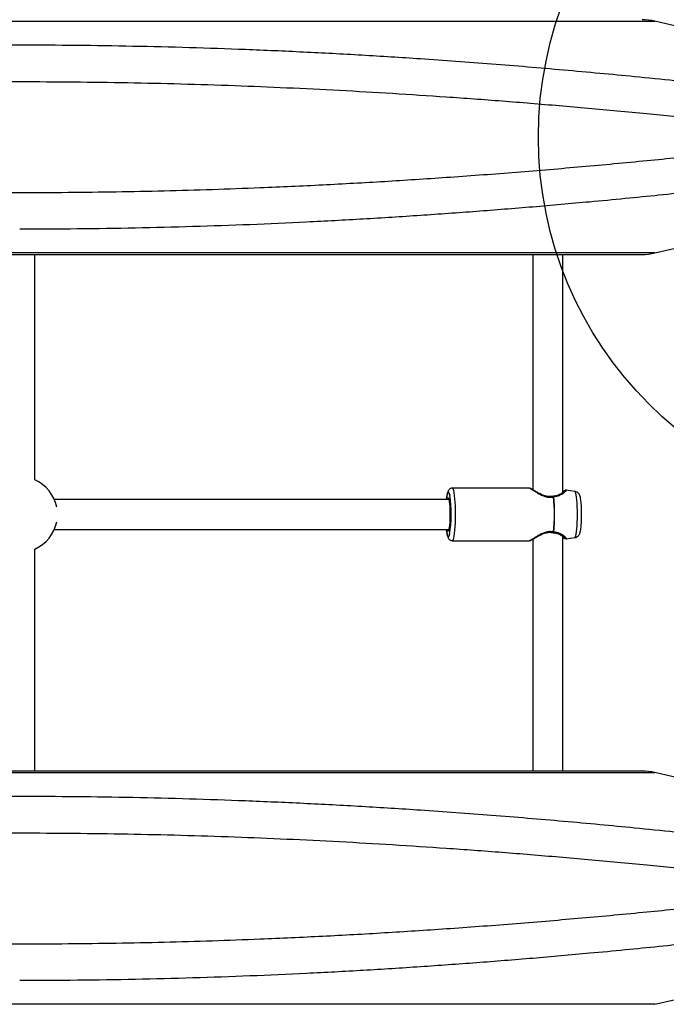
# Model space of a CAD drawing. Units: millimetres. Extents: x 16159 to 22622, y 28073 to 36374.
# Drawn here: x 19499 to 19842, y 31768 to 32290 of the extents above; entities that cross this region are included whole.
import ezdxf

# ---------------------------------------------------------------- set-up
doc = ezdxf.new("R2010")
doc.units = ezdxf.units.MM
doc.header["$LTSCALE"] = 200
doc.layers.add('OTWORY_MONTAŻOWE', color=1, linetype='Continuous')

msp = doc.modelspace()

# ---------------------------------------------------------------- linework, layer by layer
at = {"color": 1, "linetype": 'Continuous', "lineweight": 25}
for p, q in [((19162.68, 32289.01), (19836.3, 32289.01)), ((19836.3, 32166.16), (19162.68, 32166.16)), ((19162.68, 31890.84), (19836.3, 31890.84)), ((19836.3, 31767.99), (19162.68, 31767.99))]:
    msp.add_line(p, q, dxfattribs=at)
at = {"color": 7, "linetype": 'Continuous', "lineweight": 25}
for p, q in [((19904.65, 32273.08), (19836.3, 32289.01)), ((19836.3, 32166.16), (19904.65, 32182.08)), ((19169.49, 32165.37), (19829.49, 32165.37)), ((19507.49, 32045.91), (19507.49, 32165.37)), ((19771.49, 32165.37), (19771.49, 32040.75)), ((19787.49, 32039.12), (19787.49, 32165.37)), ((19769.8, 32041.48), (19728.82, 32041.48)), ((19793.81, 32039.83), (19789.31, 32040.43)), ((19727.23, 32035.58), (19517.82, 32035.58)), ((19517.82, 32019.58), (19727.23, 32019.58)), ((19728.82, 32013.68), (19769.8, 32013.68)), ((19771.49, 32014.4), (19771.49, 31891.62)), ((19787.49, 31891.62), (19787.49, 32016.05)), ((19789.31, 32014.73), (19793.81, 32015.34)), ((19507.49, 31891.62), (19507.49, 32009.25)), ((19829.49, 31891.62), (19169.49, 31891.62)), ((19921, 31871.1), (19836.3, 31890.84)), ((19836.3, 31767.99), (19921.01, 31787.72))]:
    msp.add_line(p, q, dxfattribs=at)
at = {"color": 1, "linetype": 'Continuous', "lineweight": 25, "flags": 128}
for points in [[(19725.83, 32035.58), (19725.96, 32036.7), (19726.16, 32037.89), (19726.37, 32038.76), (19726.6, 32039.3), (19726.83, 32039.48), (19727.07, 32039.3), (19727.29, 32038.76), (19727.51, 32037.89), (19727.54, 32037.71)], [(19728.82, 32041.48), (19729.01, 32041.38), (19729.26, 32040.93), (19729.49, 32040.14), (19729.71, 32039.02), (19729.91, 32037.61), (19730.08, 32035.93), (19730.21, 32034.04), (19730.31, 32031.98), (19730.37, 32029.81), (19730.39, 32027.58)], [(19795.18, 32027.58), (19795.16, 32029.65), (19795.1, 32031.66), (19795.01, 32033.55), (19794.87, 32035.27), (19794.71, 32036.77), (19794.52, 32038.01), (19794.31, 32038.94), (19794.09, 32039.55), (19793.85, 32039.82), (19793.81, 32039.83)], [(19730.39, 32027.58), (19730.37, 32025.35), (19730.31, 32023.18), (19730.21, 32021.12), (19730.08, 32019.23), (19729.91, 32017.56), (19729.71, 32016.14), (19729.49, 32015.02), (19729.26, 32014.23), (19729.01, 32013.78), (19728.82, 32013.68)], [(19793.81, 32015.34), (19793.85, 32015.35), (19794.09, 32015.61), (19794.31, 32016.22), (19794.52, 32017.15), (19794.71, 32018.39), (19794.87, 32019.89), (19795.01, 32021.61), (19795.1, 32023.5), (19795.16, 32025.51), (19795.18, 32027.58)], [(19727.44, 32016.95), (19727.29, 32016.4), (19727.07, 32015.86), (19726.83, 32015.68), (19726.6, 32015.86), (19726.37, 32016.4), (19726.16, 32017.27), (19725.96, 32018.46), (19725.83, 32019.58)]]:
    msp.add_lwpolyline(points, dxfattribs=at)
at = {"color": 7, "linetype": 'Continuous', "lineweight": 25, "flags": 128}
msp.add_lwpolyline([(19726.43, 32019.58), (19726.49, 32019.38), (19726.68, 32018.93), (19726.88, 32018.84), (19727.08, 32019.11), (19727.27, 32019.72), (19727.44, 32020.66), (19727.58, 32021.88), (19727.7, 32023.33), (19727.78, 32024.96), (19727.82, 32026.7), (19727.82, 32028.47), (19727.78, 32030.2), (19727.7, 32031.83), (19727.58, 32033.28), (19727.44, 32034.5), (19727.27, 32035.44), (19727.08, 32036.05), (19726.88, 32036.32), (19726.68, 32036.23), (19726.49, 32035.79), (19726.43, 32035.58)], dxfattribs=at)
at = {"color": 7, "linetype": 'Continuous', "lineweight": 25}
for centre, radius, start, end in [((19829.49, 32259.79), 30, 76.8859, 90), ((19829.49, 32195.37), 30, 270, 283.1141), ((19499.49, 32027.58), 20, 11.3001, 66.4218), ((19656.68, 32027.68), 71.57, 351.3836, 8.0583), ((19782.49, 32036.25), 1, 91.2365, 102.8972), ((19679.44, 32027.58), 103.56, 354.8273, 5.1727), ((19782.58, 32035.48), 1.44, 84.8116, 90.0165), ((19679.63, 32027.58), 103.5, 354.8273, 5.1727), ((19499.49, 32027.58), 20, 293.5782, 348.6999), ((19782.49, 32018.92), 1, 257.073, 268.525), ((19782.58, 32019.68), 1.44, 269.9835, 275.1884), ((19829.49, 31861.62), 30, 76.8859, 90)]:
    msp.add_arc(centre, radius, start, end, dxfattribs=at)
at = {"color": 1, "linetype": 'Continuous', "lineweight": 25}
for points, knots in [([(19134.6, 32255.69), (19137.23, 32255.98), (19145.83, 32256.92), (19160.5, 32258.44), (19178.79, 32260.26), (19196.1, 32261.89), (19212.41, 32263.36), (19227.43, 32264.66), (19242.4, 32265.88), (19257.31, 32267.04), (19272.18, 32268.13), (19292.12, 32269.52), (19317.14, 32271.09), (19347.29, 32272.71), (19377.42, 32274.05), (19407.7, 32275.11), (19438.19, 32275.87), (19468.82, 32276.35), (19489.27, 32276.41), (19499.49, 32276.44)], [0, 0, 0, 0, 0.023178, 0.075693, 0.127405, 0.180886, 0.223486, 0.265643, 0.307386, 0.348741, 0.389738, 0.430405, 0.513006, 0.594448, 0.675047, 0.755972, 0.837268, 0.918672, 1, 1, 1, 1]), ([(19499.49, 32276.44), (19509.51, 32276.42), (19529.55, 32276.36), (19559.56, 32275.89), (19589.46, 32275.16), (19614.44, 32274.3), (19634.58, 32273.47), (19649.98, 32272.76), (19665.42, 32271.97), (19680.89, 32271.11), (19696.42, 32270.17), (19713.08, 32269.09), (19730.88, 32267.85), (19749.83, 32266.42), (19768.86, 32264.89), (19787.98, 32263.24), (19806.9, 32261.52), (19826.54, 32259.64), (19845.67, 32257.71), (19858.52, 32256.33), (19864.38, 32255.69)], [0, 0, 0, 0, 0.0797, 0.159485, 0.239133, 0.318528, 0.359796, 0.401237, 0.442895, 0.484815, 0.527038, 0.569606, 0.621421, 0.673781, 0.726748, 0.78038, 0.834731, 0.887304, 0.948601, 1, 1, 1, 1]), ([(19134.6, 32236.73), (19134.63, 32236.73), (19139.35, 32237.24), (19148.75, 32238.2), (19163.24, 32239.66), (19181.08, 32241.38), (19202.25, 32243.32), (19226.23, 32245.36), (19249.85, 32247.23), (19270.83, 32248.76), (19289.22, 32249.99), (19305.12, 32250.99), (19320.94, 32251.91), (19336.66, 32252.75), (19352.27, 32253.51), (19367.79, 32254.2), (19383.41, 32254.81), (19402.21, 32255.47), (19424.18, 32256.09), (19449.24, 32256.59), (19474.33, 32256.9), (19500.63, 32257), (19528.09, 32256.88), (19556.59, 32256.48), (19585.09, 32255.83), (19613.25, 32254.93), (19641.28, 32253.79), (19669.18, 32252.42), (19697.39, 32250.8), (19721.17, 32249.25), (19740.5, 32247.86), (19755.4, 32246.74), (19770.46, 32245.54), (19785.66, 32244.27), (19800.99, 32242.93), (19816.45, 32241.51), (19831.51, 32240.07), (19847.56, 32238.48), (19858.3, 32237.36), (19864.38, 32236.72)], [0, 0, 0, 0, 0.000137, 0.020729, 0.040917, 0.062916, 0.097399, 0.131081, 0.163962, 0.196043, 0.217966, 0.239679, 0.261183, 0.282478, 0.303564, 0.324442, 0.345113, 0.366466, 0.399928, 0.433136, 0.466562, 0.499989, 0.537974, 0.575957, 0.61369, 0.651923, 0.688923, 0.726588, 0.764922, 0.803927, 0.824253, 0.844901, 0.865873, 0.887168, 0.908787, 0.93073, 0.952997, 0.973434, 1, 1, 1, 1]), ([(19134.6, 32218.43), (19139.29, 32217.94), (19148.6, 32216.97), (19163.08, 32215.52), (19177.5, 32214.13), (19191.88, 32212.79), (19205.71, 32211.55), (19219.43, 32210.38), (19233.05, 32209.26), (19246.55, 32208.2), (19259.93, 32207.19), (19278.11, 32205.9), (19301.06, 32204.39), (19329.1, 32202.78), (19357.15, 32201.4), (19385.52, 32200.24), (19413.86, 32199.33), (19442.37, 32198.68), (19470.88, 32198.29), (19498.5, 32198.16), (19525.12, 32198.27), (19550.67, 32198.58), (19576.19, 32199.11), (19601.63, 32199.84), (19624.1, 32200.66), (19643.6, 32201.5), (19660.14, 32202.3), (19676.58, 32203.17), (19692.95, 32204.11), (19709.32, 32205.14), (19726.06, 32206.26), (19743.2, 32207.49), (19760.74, 32208.84), (19778.19, 32210.26), (19795.51, 32211.75), (19812.72, 32213.3), (19829.67, 32214.91), (19846.96, 32216.61), (19858.36, 32217.81), (19864.38, 32218.44)], [0, 0, 0, 0, 0.020508, 0.040666, 0.062674, 0.082494, 0.102055, 0.121355, 0.140395, 0.159176, 0.177698, 0.195961, 0.234352, 0.271985, 0.31029, 0.347999, 0.386247, 0.423991, 0.461985, 0.499983, 0.534027, 0.568072, 0.60189, 0.635996, 0.669997, 0.692217, 0.71464, 0.736946, 0.759035, 0.781389, 0.804008, 0.827948, 0.852291, 0.877035, 0.901043, 0.925367, 0.950177, 0.97366, 1, 1, 1, 1]), ([(19864.38, 32199.47), (19861.77, 32199.18), (19853.2, 32198.25), (19838.57, 32196.73), (19820.29, 32194.91), (19802.99, 32193.28), (19786.66, 32191.81), (19771.62, 32190.51), (19756.64, 32189.29), (19741.72, 32188.12), (19726.84, 32187.03), (19706.89, 32185.65), (19681.85, 32184.07), (19651.71, 32182.45), (19621.57, 32181.11), (19591.29, 32180.05), (19560.8, 32179.29), (19530.16, 32178.81), (19509.71, 32178.75), (19499.49, 32178.72)], [0, 0, 0, 0, 0.022984, 0.075432, 0.127075, 0.180572, 0.223218, 0.265421, 0.307207, 0.348603, 0.389639, 0.430345, 0.512956, 0.594404, 0.675005, 0.755937, 0.837244, 0.91866, 1, 1, 1, 1]), ([(19769.8, 32041.48), (19769.8, 32041.48), (19769.8, 32041.55), (19770.28, 32041.31), (19771.23, 32040.75), (19772.6, 32039.87), (19774.23, 32038.86), (19776.08, 32037.84), (19778.14, 32037.01), (19780.4, 32036.55), (19781.85, 32036.79), (19782.58, 32036.92)], [0, 0, 0, 0, 0.000029, 0.127174, 0.258165, 0.385685, 0.512119, 0.640762, 0.759003, 0.879557, 1, 1, 1, 1]), ([(19789.31, 32040.42), (19789.35, 32040.4), (19789.43, 32040.35), (19789.09, 32039.9), (19788.22, 32039.12), (19786.91, 32038.22), (19785.69, 32037.6), (19784.31, 32037.07), (19783.23, 32036.96), (19782.71, 32036.91)], [0, 0, 0, 0, 0.116417, 0.247282, 0.503929, 0.632162, 0.755454, 0.882502, 1, 1, 1, 1]), ([(19782.58, 32036.92), (19782.54, 32036.99), (19782.46, 32037.12), (19782.35, 32037.22), (19782.3, 32037.22), (19782.27, 32037.22)], [0, 0, 0, 0, 0.389939, 0.670474, 1, 1, 1, 1]), ([(19782.47, 32037.23), (19782.49, 32037.23), (19782.55, 32037.23), (19782.64, 32037.11), (19782.69, 32036.97), (19782.71, 32036.91)], [0, 0, 0, 0, 0.289009, 0.684554, 1, 1, 1, 1]), ([(19782.58, 32018.24), (19781.85, 32018.37), (19780.4, 32018.62), (19778.14, 32018.15), (19776.08, 32017.33), (19774.23, 32016.3), (19772.6, 32015.28), (19771.24, 32014.42), (19770.22, 32013.8), (19769.94, 32013.72), (19769.8, 32013.68)], [0, 0, 0, 0, 0.120426, 0.240993, 0.35912, 0.487792, 0.614392, 0.742128, 0.872332, 1, 1, 1, 1]), ([(19782.58, 32018.24), (19782.54, 32018.17), (19782.46, 32018.04), (19782.35, 32017.94), (19782.3, 32017.94), (19782.27, 32017.94)], [0, 0, 0, 0, 0.389195, 0.669328, 1, 1, 1, 1]), ([(19782.71, 32018.25), (19782.69, 32018.19), (19782.64, 32018.05), (19782.55, 32017.93), (19782.49, 32017.93), (19782.47, 32017.93)], [0, 0, 0, 0, 0.315408, 0.710891, 1, 1, 1, 1]), ([(19789.31, 32014.74), (19789.35, 32014.76), (19789.43, 32014.81), (19789.17, 32015.14), (19788.66, 32015.65), (19787.65, 32016.46), (19786.18, 32017.39), (19784.31, 32018.09), (19783.23, 32018.2), (19782.71, 32018.25)], [0, 0, 0, 0, 0.116589, 0.247301, 0.375518, 0.504746, 0.755425, 0.882507, 1, 1, 1, 1])]:
    msp.add_open_spline(points, degree=3, knots=knots, dxfattribs=at)
at = {"color": 7, "linetype": 'Continuous', "lineweight": 25}
for points, knots in [([(19728.84, 32041.46), (19728.79, 32041.47), (19728.48, 32041.51), (19727.92, 32041.32), (19727.35, 32040.95), (19726.97, 32040.51), (19726.69, 32040.03), (19726.45, 32039.41), (19726.23, 32038.57), (19726.02, 32037.35), (19725.88, 32036.35), (19725.82, 32035.68), (19725.81, 32035.58)], [0, 0, 0, 0, 0.014892, 0.096389, 0.168574, 0.241401, 0.324444, 0.43452, 0.612392, 0.785999, 0.969147, 1, 1, 1, 1]), ([(19770.65, 32041.16), (19770.52, 32041.25), (19770.25, 32041.44), (19769.96, 32041.47), (19769.81, 32041.48)], [0, 0, 0, 0, 0.493626, 1, 1, 1, 1]), ([(19782.27, 32037.22), (19781.78, 32037.13), (19780.74, 32036.95), (19779.01, 32037.13), (19777.23, 32037.68), (19775.45, 32038.49), (19773.74, 32039.44), (19772.2, 32040.36), (19770.92, 32041.12), (19770.58, 32041.22), (19770.41, 32041.27)], [0, 0, 0, 0, 0.090579, 0.188121, 0.296617, 0.416933, 0.548872, 0.690774, 0.840965, 1, 1, 1, 1]), ([(19788.38, 32039.96), (19788.4, 32039.95), (19788.47, 32039.94), (19788.03, 32039.51), (19786.87, 32038.66), (19784.91, 32037.58), (19783.23, 32037.35), (19782.48, 32037.25)], [0, 0, 0, 0, 0.089092, 0.247763, 0.539687, 0.791622, 1, 1, 1, 1]), ([(19788.63, 32040.27), (19788.54, 32040.25), (19788.35, 32040.22), (19787.96, 32040.04), (19787.56, 32039.83), (19787.49, 32039.79)], [0, 0, 0, 0, 0.451198, 0.9008, 1, 1, 1, 1]), ([(19789.33, 32040.42), (19789.17, 32040.43), (19788.85, 32040.44), (19788.56, 32040.26), (19788.41, 32040.17)], [0, 0, 0, 0, 0.506857, 1, 1, 1, 1]), ([(19797.45, 32027.33), (19797.45, 32027.38), (19797.46, 32028.01), (19797.44, 32029.25), (19797.39, 32030.98), (19797.3, 32032.61), (19797.17, 32034.11), (19797.01, 32035.44), (19796.8, 32036.57), (19796.56, 32037.46), (19796.2, 32038.24), (19795.68, 32038.92), (19795.02, 32039.44), (19794.37, 32039.76), (19793.94, 32039.78), (19793.83, 32039.79)], [0, 0, 0, 0, 0.008541, 0.110713, 0.213003, 0.315753, 0.419559, 0.52558, 0.636855, 0.742518, 0.817473, 0.869121, 0.923051, 0.978891, 1, 1, 1, 1]), ([(19793.82, 32015.35), (19793.86, 32015.35), (19794.21, 32015.36), (19794.8, 32015.61), (19795.47, 32016.04), (19795.95, 32016.58), (19796.29, 32017.12), (19796.54, 32017.7), (19796.77, 32018.46), (19796.97, 32019.46), (19797.15, 32020.81), (19797.28, 32022.3), (19797.38, 32023.95), (19797.44, 32025.64), (19797.44, 32026.78), (19797.45, 32027.33)], [0, 0, 0, 0, 0.008304, 0.065282, 0.116209, 0.164832, 0.214604, 0.270935, 0.345462, 0.469467, 0.57662, 0.689265, 0.797267, 0.903414, 1, 1, 1, 1]), ([(19725.81, 32019.58), (19725.82, 32019.51), (19725.87, 32018.89), (19726, 32017.91), (19726.21, 32016.67), (19726.43, 32015.79), (19726.7, 32015.11), (19727.01, 32014.58), (19727.49, 32014.09), (19728.12, 32013.74), (19728.59, 32013.71), (19728.81, 32013.7)], [0, 0, 0, 0, 0.023401, 0.19697, 0.374297, 0.561094, 0.676397, 0.777106, 0.855373, 0.93393, 1, 1, 1, 1]), ([(19770.41, 32013.89), (19770.54, 32013.92), (19770.79, 32013.99), (19771.75, 32014.53), (19773.02, 32015.29), (19774.56, 32016.19), (19776.31, 32017.1), (19778.22, 32017.84), (19780.3, 32018.25), (19781.62, 32018.04), (19782.27, 32017.94)], [0, 0, 0, 0, 0.127807, 0.255801, 0.384712, 0.513612, 0.64035, 0.763346, 0.881937, 1, 1, 1, 1]), ([(19782.48, 32017.92), (19783.23, 32017.81), (19784.91, 32017.58), (19786.87, 32016.5), (19788.03, 32015.65), (19788.47, 32015.22), (19788.4, 32015.21), (19788.38, 32015.2)], [0, 0, 0, 0, 0.208632, 0.460876, 0.753058, 0.911777, 1, 1, 1, 1]), ([(19769.8, 32013.68), (19769.95, 32013.7), (19770.25, 32013.72), (19770.52, 32013.91), (19770.65, 32014.01)], [0, 0, 0, 0, 0.506983, 1, 1, 1, 1]), ([(19787.49, 32015.37), (19787.56, 32015.33), (19787.96, 32015.13), (19788.34, 32014.95), (19788.54, 32014.91), (19788.63, 32014.89)], [0, 0, 0, 0, 0.0984654, 0.5485191, 1, 1, 1, 1]), ([(19788.41, 32014.99), (19788.56, 32014.9), (19788.85, 32014.72), (19789.17, 32014.73), (19789.33, 32014.74)], [0, 0, 0, 0, 0.493107, 1, 1, 1, 1]), ([(19087.61, 31852.16), (19093.72, 31852.89), (19105.85, 31854.33), (19124.17, 31856.4), (19142.38, 31858.38), (19160.49, 31860.27), (19178.79, 31862.09), (19196.1, 31863.72), (19212.41, 31865.19), (19227.43, 31866.49), (19242.4, 31867.71), (19257.31, 31868.87), (19272.18, 31869.96), (19292.12, 31871.35), (19317.14, 31872.92), (19347.29, 31874.54), (19377.42, 31875.88), (19407.7, 31876.94), (19438.19, 31877.7), (19468.82, 31878.18), (19489.27, 31878.24), (19499.49, 31878.27)], [0, 0, 0, 0, 0.048389, 0.09598, 0.142802, 0.188886, 0.234265, 0.281197, 0.31858, 0.355575, 0.392206, 0.428496, 0.464472, 0.500159, 0.572645, 0.644113, 0.714842, 0.785857, 0.857196, 0.928632, 1, 1, 1, 1]), ([(19499.49, 31878.27), (19509.51, 31878.25), (19529.55, 31878.19), (19559.56, 31877.72), (19589.46, 31876.99), (19614.44, 31876.13), (19634.58, 31875.3), (19649.98, 31874.59), (19665.42, 31873.8), (19680.89, 31872.94), (19696.42, 31872), (19713.08, 31870.92), (19730.88, 31869.68), (19749.83, 31868.25), (19768.86, 31866.72), (19787.98, 31865.08), (19806.9, 31863.35), (19826.54, 31861.47), (19846.93, 31859.41), (19868.34, 31857.12), (19889.91, 31854.71), (19904.17, 31853.02), (19911.37, 31852.16)], [0, 0, 0, 0, 0.069939, 0.139952, 0.209846, 0.279517, 0.315731, 0.352096, 0.388653, 0.425438, 0.46249, 0.499845, 0.545313, 0.591261, 0.637741, 0.684805, 0.732499, 0.778633, 0.832423, 0.887213, 0.943055, 1, 1, 1, 1]), ([(19061.65, 31830.22), (19066.6, 31830.83), (19076.4, 31832.02), (19091.16, 31833.76), (19105.78, 31835.43), (19120.26, 31837.03), (19134.58, 31838.57), (19148.74, 31840.04), (19163.24, 31841.49), (19181.08, 31843.21), (19202.25, 31845.15), (19226.23, 31847.2), (19249.85, 31849.06), (19270.83, 31850.59), (19289.22, 31851.82), (19305.12, 31852.82), (19320.94, 31853.74), (19336.66, 31854.58), (19352.27, 31855.34), (19367.79, 31856.03), (19383.41, 31856.64), (19402.21, 31857.3), (19424.18, 31857.92), (19449.24, 31858.42), (19474.33, 31858.73), (19500.63, 31858.83), (19528.09, 31858.71), (19556.59, 31858.31), (19585.09, 31857.66), (19613.25, 31856.76), (19641.28, 31855.62), (19669.18, 31854.25), (19697.39, 31852.63), (19721.17, 31851.08), (19740.5, 31849.69), (19755.4, 31848.57), (19770.46, 31847.37), (19785.66, 31846.1), (19800.99, 31844.76), (19816.44, 31843.34), (19831.52, 31841.9), (19848.89, 31840.18), (19868.64, 31838.13), (19891.29, 31835.65), (19914.31, 31833.02), (19929.58, 31831.16), (19937.33, 31830.22)], [0, 0, 0, 0, 0.018571, 0.03681, 0.054716, 0.07229, 0.089532, 0.106442, 0.123019, 0.141085, 0.169402, 0.197061, 0.224063, 0.250407, 0.26841, 0.28624, 0.303899, 0.321386, 0.338702, 0.355847, 0.372821, 0.390356, 0.417835, 0.445104, 0.472554, 0.500003, 0.531196, 0.562387, 0.593373, 0.62477, 0.655153, 0.686084, 0.717563, 0.749594, 0.766285, 0.783241, 0.800462, 0.81795, 0.835703, 0.853722, 0.872008, 0.88879, 0.915363, 0.942755, 0.970967, 1, 1, 1, 1]), ([(19061.65, 31828.6), (19066.59, 31828), (19076.37, 31826.8), (19091.11, 31825.07), (19105.7, 31823.4), (19120.15, 31821.8), (19134.45, 31820.27), (19148.59, 31818.8), (19163.08, 31817.35), (19177.5, 31815.96), (19191.88, 31814.62), (19205.71, 31813.38), (19219.43, 31812.21), (19233.05, 31811.09), (19246.55, 31810.03), (19259.93, 31809.02), (19278.11, 31807.73), (19301.06, 31806.22), (19329.1, 31804.61), (19357.15, 31803.23), (19385.52, 31802.07), (19413.86, 31801.16), (19442.37, 31800.51), (19470.88, 31800.12), (19498.5, 31799.99), (19525.12, 31800.1), (19550.67, 31800.41), (19576.19, 31800.94), (19601.63, 31801.67), (19624.1, 31802.49), (19643.6, 31803.33), (19660.14, 31804.13), (19676.58, 31805), (19692.95, 31805.95), (19709.32, 31806.97), (19726.06, 31808.09), (19743.2, 31809.32), (19760.74, 31810.67), (19778.19, 31812.09), (19795.51, 31813.58), (19812.72, 31815.13), (19829.67, 31816.74), (19848.33, 31818.59), (19868.76, 31820.71), (19891.37, 31823.18), (19914.35, 31825.81), (19929.6, 31827.66), (19937.33, 31828.6)], [0, 0, 0, 0, 0.018537, 0.036743, 0.054618, 0.072163, 0.089377, 0.106261, 0.122814, 0.140887, 0.157163, 0.173225, 0.189074, 0.20471, 0.220133, 0.235343, 0.25034, 0.281866, 0.31277, 0.344225, 0.375192, 0.406601, 0.437595, 0.468795, 0.499999, 0.527956, 0.555913, 0.583684, 0.611691, 0.639613, 0.657859, 0.676273, 0.69459, 0.712729, 0.731086, 0.749661, 0.76932, 0.789309, 0.809629, 0.829344, 0.849319, 0.869692, 0.888976, 0.915508, 0.942855, 0.971019, 1, 1, 1, 1]), ([(19911.37, 31806.66), (19905.26, 31805.93), (19893.15, 31804.49), (19874.85, 31802.42), (19856.66, 31800.45), (19838.58, 31798.56), (19820.29, 31796.74), (19802.99, 31795.11), (19786.66, 31793.64), (19771.62, 31792.34), (19756.64, 31791.12), (19741.72, 31789.95), (19726.84, 31788.86), (19706.89, 31787.48), (19681.85, 31785.9), (19651.71, 31784.28), (19621.57, 31782.94), (19591.29, 31781.88), (19560.8, 31781.12), (19530.16, 31780.64), (19509.71, 31780.58), (19499.49, 31780.55)], [0, 0, 0, 0, 0.0483336, 0.0958676, 0.1426315, 0.1886564, 0.2339757, 0.2809209, 0.3183446, 0.3553792, 0.3920478, 0.4283747, 0.4643856, 0.5001066, 0.5726007, 0.6440741, 0.7148045, 0.7858257, 0.8571758, 0.928621, 1, 1, 1, 1])]:
    msp.add_open_spline(points, degree=3, knots=knots, dxfattribs=at)
at = {"layer": 'OTWORY_MONTAŻOWE'}
msp.add_circle((19974.49, 32227.58), 200, dxfattribs=at)

doc.saveas('drawing.dxf')
